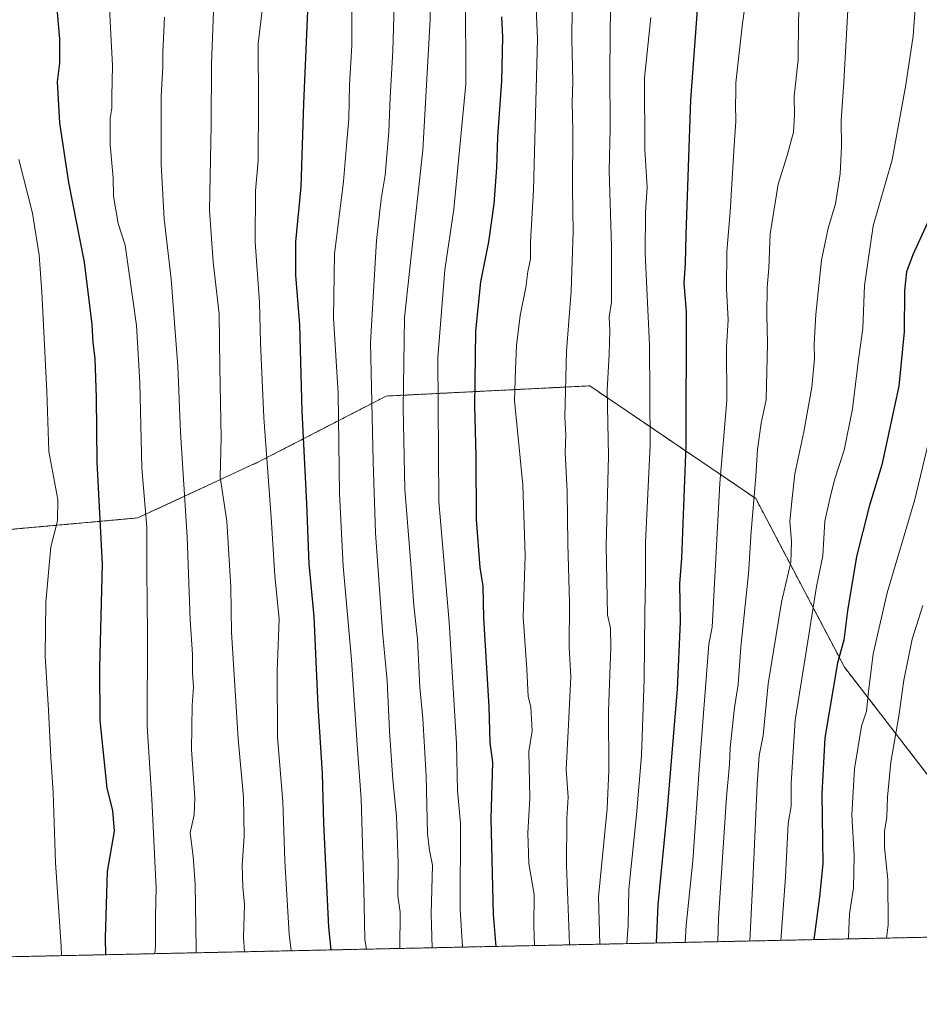
# Model space of a CAD drawing. Units: metres. Extents: x 644241 to 647685, y 4764653 to 4767033.
# Drawn here: x 645002 to 645288, y 4764653 to 4764966 of the extents above; entities that cross this region are included whole.
import ezdxf

# ---------------------------------------------------------------- set-up
doc = ezdxf.new("R2010")
doc.units = ezdxf.units.M
doc.header["$MEASUREMENT"] = 0
doc.linetypes.add('TRAZOS', pattern=[0.75, 0.5, -0.25])
for name, color, linetype, lineweight in [('Arbolado forestal', 92, 'TRAZOS', 0), ('Arbolado forestal CxS', 92, 'Continuous', 0), ('Comarca CxS', 133, 'Continuous', 0), ('Comunidad Autónoma CxS', 142, 'Continuous', 0), ('Curva de nivel maestra', 36, 'Continuous', 30), ('Curva de nivel normal', 36, 'Continuous', 0), ('Espacio natural protegido CxS', 2, 'Continuous', 0), ('Municipio CxS', 142, 'Continuous', 0), ('Provincia CxS', 1, 'Continuous', 0)]:
    doc.layers.add(name, color=color, linetype=linetype, lineweight=lineweight)

# ---------------------------------------------------------------- blocks, each defined once
blk = doc.blocks.new('*U152')
at = {"layer": 'Arbolado forestal CxS', "color": 92, "linetype": 'Continuous', "lineweight": 0}
blk.add_polyline3d([(645382.42, 4764969.93, 1273.12), (645359.66, 4764900.69, 1275.08), (645336.14, 4764871.5, 1267.97), (645311.67, 4764792.39, 1267.54), (645313.55, 4764751.9, 1272.15), (645303.2, 4764710.47, 1272.45), (645264.61, 4764760.38, 1250.63), (645236.38, 4764814.06, 1235.21), (645183.68, 4764849.84, 1212.63), (645181.78, 4764849.75, 1212.02), (645118.96, 4764846.61, 1186.99), (645078.53, 4764825.75, 1168.53), (645039.95, 4764807.86, 1153.49), (644961.55, 4764800.8, 1129.46)], dxfattribs=at)
blk = doc.blocks.new('*U200')
at = {"layer": 'Curva de nivel normal', "color": 36, "linetype": 'Continuous', "lineweight": 0}
blk.add_polyline3d([(645029.93, 4764992.13, 1155), (645031.3, 4764963.66, 1155), (645031.98, 4764951.69, 1155), (645031.7, 4764941.81, 1155), (645031.69, 4764938.14, 1155), (645031.2, 4764934.95, 1155), (645031.16, 4764926.47, 1155), (645032.13, 4764915.96, 1155), (645032.26, 4764910.1, 1155), (645033.73, 4764901.41, 1155), (645035.92, 4764894.55, 1155), (645039.62, 4764869, 1155), (645040.62, 4764850.96, 1155), (645041.24, 4764823.71, 1155), (645042.85, 4764804.95, 1155), (645042.84, 4764791.04, 1155), (645043.07, 4764771.09, 1155), (645042.95, 4764741.72, 1155), (645044.45, 4764718.48, 1155), (645045.78, 4764690.23, 1155), (645045.63, 4764681.5, 1155), (645045.62, 4764671.93, 1155), (645045.36, 4764669.36, 1155)], dxfattribs=at)
blk = doc.blocks.new('*U207')
at = {"layer": 'Curva de nivel maestra', "color": 36, "linetype": 'Continuous', "lineweight": 30}
blk.add_polyline3d([(645304.1, 4764973.22, 1250), (645302.41, 4764961.16, 1250), (645300.68, 4764945.47, 1250), (645296.74, 4764926.76, 1250), (645293.92, 4764911.28, 1250), (645290.86, 4764901.42, 1250), (645286.32, 4764891.47, 1250), (645284.35, 4764886.06, 1250), (645283.69, 4764880.14, 1250), (645283.6, 4764866.97, 1250), (645281.88, 4764849.71, 1250), (645276.45, 4764824.72, 1250), (645272.46, 4764811.5, 1250), (645268.38, 4764795.6, 1250), (645265.6, 4764778.32, 1250), (645264.4, 4764769.02, 1250), (645262.43, 4764761.81, 1250), (645258.4, 4764738, 1250), (645257.42, 4764720.15, 1250), (645257.7, 4764697.94, 1250), (645256.61, 4764687.44, 1250), (645254.85, 4764673.83, 1250)], dxfattribs=at)
blk = doc.blocks.new('*U209')
at = {"layer": 'Curva de nivel maestra', "color": 36, "linetype": 'Continuous', "lineweight": 30}
blk.add_polyline3d([(645013.66, 4764976.98, 1150), (645015.12, 4764960.11, 1150), (645015.06, 4764952.38, 1150), (645014.4, 4764946.47, 1150), (645015.06, 4764933.47, 1150), (645017.94, 4764914.47, 1150), (645022.94, 4764889.14, 1150), (645025.33, 4764869.39, 1150), (645025.66, 4764863.48, 1150), (645026.28, 4764858.56, 1150), (645026.75, 4764846.13, 1150), (645026.96, 4764825.56, 1150), (645028.62, 4764793.14, 1150), (645027.84, 4764760.34, 1150), (645027.91, 4764743.49, 1150), (645030.1, 4764721.94, 1150), (645031.99, 4764714.84, 1150), (645032.46, 4764708.3, 1150), (645030.26, 4764695.53, 1150), (645029.62, 4764674.44, 1150), (645029.77, 4764669.03, 1150)], dxfattribs=at)

msp = doc.modelspace()

# ---------------------------------------------------------------- linework, layer by layer
at = {"layer": 'Arbolado forestal', "color": 92, "linetype": 'TRAZOS', "lineweight": 0}
for points in [[(644285.7, 4764857.74, 902.54), (644356.26, 4764852.78, 933.92), (644510.22, 4764838.01, 997.16), (644525.2, 4764836.15, 1003.53), (644526.69, 4764835.97, 1004.14), (644528.19, 4764835.78, 1004.27), (644788.03, 4764803.65, 1079.31), (644789.59, 4764803.46, 1079.59), (644791.15, 4764803.27, 1079.87), (644816.61, 4764800.12, 1085.75), (644882.83, 4764798.25, 1103.92), (644885.74, 4764798.34, 1104.75), (644961.55, 4764800.8, 1129.46), (645039.95, 4764807.86, 1153.49), (645078.53, 4764825.75, 1168.53), (645118.96, 4764846.61, 1186.99), (645181.78, 4764849.75, 1212.02), (645183.68, 4764849.84, 1212.63), (645236.38, 4764814.06, 1235.21), (645264.61, 4764760.38, 1250.63), (645303.2, 4764710.47, 1272.45)], [(645306.75, 4764674.93, 1272.7), (644865.91, 4764665.54, 1090.99), (644863.91, 4764665.5, 1090.08), (644861.91, 4764665.45, 1089.16), (644633.53, 4764660.59, 982.62), (644631.8, 4764660.55, 982.18), (644630.06, 4764660.51, 981.93), (644431.01, 4764656.27, 910.32)]]:
    msp.add_polyline3d(points, dxfattribs=at)
at = {"layer": 'Arbolado forestal CxS', "color": 92, "linetype": 'Continuous', "lineweight": 0}
msp.add_polyline3d([(644961.55, 4764800.8, 1129.46), (645039.95, 4764807.86, 1153.49), (645078.53, 4764825.75, 1168.53), (645118.96, 4764846.61, 1186.99), (645181.78, 4764849.75, 1212.02), (645183.68, 4764849.84, 1212.63), (645236.38, 4764814.06, 1235.21), (645264.61, 4764760.38, 1250.63), (645303.2, 4764710.47, 1272.45), (645303.2, 4764710.47, 1272.45), (645307.9, 4764693.52, 1274.85), (645306.76, 4764674.93, 1272.7), (644431.01, 4764656.27, 910.32)], dxfattribs=at)
at = {"layer": 'Comarca CxS', "color": 133, "linetype": 'Continuous', "lineweight": 0}
for points in [[(647685.14, 4764725.6, 1114.34), (644290.02, 4764653.27, 874.33), (644241.19, 4766966.82, 1160.12), (646870.14, 4767022.89, 1021.67), (646870.27, 4767022.77, 1021.67), (646896.05, 4767001.88, 1016.3), (646939.15, 4766968.77, 1012.35), (646967.79, 4766947.4, 1012.9), (647030.05, 4766900.95, 997.38), (647088.12, 4766858.12, 978.67), (647117.53, 4766835.73, 979.7), (647142.11, 4766817.02, 978.42), (647200.83, 4766773.69, 966.13), (647252.12, 4766734.71, 989.88), (647299.95, 4766698.86, 996.45), (647338.28, 4766670.26, 994.1), (647438.95, 4766593.8, 963.9), (647490.36, 4766555.84, 950.15), (647520.11, 4766533.1, 944.09), (647565.75, 4766499, 935.66), (647613.82, 4766464.17, 926.67), (647646.85, 4766437.93, 919.58), (647648.15, 4766436.98, 919.15), (647685.14, 4764725.6, 1114.34)], [(647685.14, 4764725.6, 1114.34), (644290.02, 4764653.27, 874.33), (644241.19, 4766966.82, 1160.12), (646870.14, 4767022.89, 1021.67), (646870.27, 4767022.76, 1021.67), (646896.05, 4767001.88, 1016.3), (646939.15, 4766968.77, 1012.35), (646967.79, 4766947.4, 1012.9), (647030.05, 4766900.95, 997.38), (647088.12, 4766858.12, 978.67), (647117.53, 4766835.73, 979.7), (647142.11, 4766817.02, 978.42), (647200.83, 4766773.69, 966.13), (647252.12, 4766734.71, 989.88), (647299.95, 4766698.86, 996.45), (647338.28, 4766670.26, 994.1), (647438.95, 4766593.8, 963.9), (647490.36, 4766555.84, 950.15), (647520.11, 4766533.1, 944.09), (647565.75, 4766499, 935.66), (647613.82, 4766464.17, 926.67), (647646.85, 4766437.93, 919.58), (647648.15, 4766436.98, 919.15), (647685.14, 4764725.6, 1114.34)]]:
    msp.add_polyline3d(points, close=True, dxfattribs=at)
at = {"layer": 'Comunidad Autónoma CxS', "color": 142, "linetype": 'Continuous', "lineweight": 0}
for points in [[(647685.14, 4764725.6, 1114.34), (644290.02, 4764653.27, 874.33), (644241.19, 4766966.82, 1160.12), (646870.14, 4767022.89, 1021.67), (646870.27, 4767022.77, 1021.67), (646896.05, 4767001.88, 1016.3), (646939.15, 4766968.77, 1012.35), (646967.79, 4766947.4, 1012.9), (647030.05, 4766900.95, 997.38), (647088.12, 4766858.12, 978.67), (647117.53, 4766835.73, 979.7), (647142.11, 4766817.02, 978.42), (647200.83, 4766773.69, 966.13), (647252.12, 4766734.71, 989.88), (647299.95, 4766698.86, 996.45), (647338.28, 4766670.26, 994.1), (647438.95, 4766593.8, 963.9), (647490.36, 4766555.84, 950.15), (647520.11, 4766533.1, 944.09), (647565.75, 4766499, 935.66), (647613.82, 4766464.17, 926.67), (647646.85, 4766437.93, 919.58), (647648.15, 4766436.98, 919.14), (647685.14, 4764725.6, 1114.34)], [(647685.14, 4764725.6, 1114.34), (644290.02, 4764653.27, 874.33), (644241.19, 4766966.82, 1160.12), (646870.14, 4767022.89, 1021.67), (646870.27, 4767022.77, 1021.67), (646896.05, 4767001.88, 1016.3), (646939.15, 4766968.77, 1012.35), (646967.79, 4766947.4, 1012.9), (647030.05, 4766900.95, 997.38), (647088.12, 4766858.12, 978.67), (647117.53, 4766835.73, 979.7), (647142.11, 4766817.02, 978.42), (647200.83, 4766773.69, 966.13), (647252.12, 4766734.71, 989.88), (647299.95, 4766698.86, 996.45), (647338.28, 4766670.26, 994.1), (647438.95, 4766593.8, 963.9), (647490.36, 4766555.84, 950.15), (647520.11, 4766533.1, 944.09), (647565.75, 4766499, 935.66), (647613.82, 4766464.17, 926.67), (647646.85, 4766437.93, 919.58), (647648.15, 4766436.98, 919.15), (647685.14, 4764725.6, 1114.34)]]:
    msp.add_polyline3d(points, close=True, dxfattribs=at)
at = {"layer": 'Curva de nivel maestra', "color": 36, "linetype": 'Continuous', "lineweight": 30}
for points in [[(645218.92, 4764985.25, 1225), (645215.61, 4764940.8, 1225), (645214.18, 4764897.98, 1225), (645214, 4764888.68, 1225), (645213.59, 4764882.63, 1225), (645214.28, 4764873.38, 1225), (645214.22, 4764830.86, 1225), (645212.77, 4764795.07, 1225), (645212.2, 4764786.96, 1225), (645212.34, 4764774.82, 1225), (645211.44, 4764753.48, 1225), (645208.1, 4764714.15, 1225), (645205.31, 4764684.86, 1225), (645204.78, 4764672.76, 1225)], [(645094.12, 4764973.88, 1175), (645092.67, 4764939.57, 1175), (645091.78, 4764913.08, 1175), (645090.08, 4764895.57, 1175), (645090.1, 4764885.02, 1175), (645091.35, 4764869.23, 1175), (645092.14, 4764841.75, 1175), (645093.56, 4764812.5, 1175), (645094.4, 4764793.26, 1175), (645095.89, 4764776.56, 1175), (645097.19, 4764748.16, 1175), (645098.58, 4764726.6, 1175), (645099.06, 4764710.75, 1175), (645100.63, 4764677.81, 1175), (645101.37, 4764670.56, 1175)], [(645155.62, 4764967.1, 1200), (645155.89, 4764960.71, 1200), (645155.54, 4764946.8, 1200), (645154.34, 4764928.85, 1200), (645154.02, 4764919.19, 1200), (645153.18, 4764907.68, 1200), (645151.43, 4764895.6, 1200), (645148.88, 4764882.87, 1200), (645147.31, 4764867.25, 1200), (645147.01, 4764843.41, 1200), (645147.4, 4764827.55, 1200), (645147.52, 4764807.41, 1200), (645148.66, 4764792.14, 1200), (645149.65, 4764786.15, 1200), (645149.91, 4764776.15, 1200), (645151.56, 4764747.82, 1200), (645151.91, 4764736.48, 1200), (645152.72, 4764730.15, 1200), (645152.22, 4764712.31, 1200), (645152.9, 4764681.78, 1200), (645153.83, 4764671.67, 1200)]]:
    msp.add_polyline3d(points, dxfattribs=at)
at = {"layer": 'Curva de nivel normal', "color": 36, "linetype": 'Continuous', "lineweight": 0}
for points in [[(645251.71, 4764993.73, 1235), (645250.03, 4764966.2, 1235), (645249.83, 4764953.49, 1235), (645248.6, 4764941.9, 1235), (645248.75, 4764935.95, 1235), (645248.45, 4764930.48, 1235), (645246.42, 4764923.02, 1235), (645243.48, 4764914, 1235), (645241.03, 4764898.17, 1235), (645240.54, 4764887.23, 1235), (645240.05, 4764881.12, 1235), (645239.94, 4764872.46, 1235), (645240.16, 4764863.34, 1235), (645239.76, 4764845.42, 1235), (645238.08, 4764837.93, 1235), (645236.91, 4764829.63, 1235), (645236.41, 4764821.03, 1235), (645234.96, 4764803.55, 1235), (645234.05, 4764790.1, 1235), (645231.69, 4764766.91, 1235), (645230.85, 4764754.96, 1235), (645229.63, 4764747.63, 1235), (645228.32, 4764734.77, 1235), (645228.1, 4764729.48, 1235), (645227.12, 4764719.15, 1235), (645224.51, 4764680.7, 1235), (645224.39, 4764673.18, 1235)], [(645132.72, 4764990.38, 1190), (645132.93, 4764966.19, 1190), (645130.59, 4764924.79, 1190), (645126.91, 4764891.08, 1190), (645124.76, 4764871.61, 1190), (645124.32, 4764842.79, 1190), (645124.83, 4764817.03, 1190), (645126.77, 4764793.13, 1190), (645127.75, 4764780.06, 1190), (645128.85, 4764769.36, 1190), (645129.6, 4764754.12, 1190), (645130.56, 4764744.09, 1190), (645131.66, 4764725.9, 1190), (645132.1, 4764707.48, 1190), (645132.68, 4764702.15, 1190), (645133.61, 4764697.48, 1190), (645133.24, 4764682.06, 1190), (645133.55, 4764671.24, 1190)], [(645121.89, 4764985.37, 1185), (645121.09, 4764956.37, 1185), (645120.17, 4764941.47, 1185), (645119.76, 4764930.56, 1185), (645118.56, 4764916.82, 1185), (645117.34, 4764909.23, 1185), (645115.87, 4764896, 1185), (645113.97, 4764863.57, 1185), (645114.8, 4764825.66, 1185), (645115.53, 4764803.16, 1185), (645117.76, 4764771.77, 1185), (645119.22, 4764756.06, 1185), (645119.96, 4764740.14, 1185), (645121.07, 4764724.58, 1185), (645122.17, 4764713.02, 1185), (645122.71, 4764698.22, 1185), (645122.6, 4764687.78, 1185), (645123.39, 4764682.57, 1185), (645123.28, 4764671.02, 1185)], [(645178.19, 4764979.84, 1210), (645177.99, 4764960.15, 1210), (645178.3, 4764946.49, 1210), (645178.07, 4764939.91, 1210), (645178.24, 4764931.14, 1210), (645178.14, 4764912.57, 1210), (645178.36, 4764898.85, 1210), (645177.77, 4764879.9, 1210), (645176.27, 4764860.85, 1210), (645175.68, 4764839.91, 1210), (645176.04, 4764834.38, 1210), (645175.87, 4764828.65, 1210), (645176.44, 4764816.26, 1210), (645176.66, 4764799.59, 1210), (645177.19, 4764780.95, 1210), (645177.12, 4764766.72, 1210), (645177.64, 4764757.35, 1210), (645176.82, 4764740.11, 1210), (645176.09, 4764727.92, 1210), (645176.78, 4764719.13, 1210), (645176.33, 4764712.29, 1210), (645176.28, 4764697.4, 1210), (645177.14, 4764675.36, 1210), (645177.22, 4764672.17, 1210)], [(645190.38, 4764981.58, 1215), (645189.98, 4764949.98, 1215), (645190.11, 4764931.75, 1215), (645189.81, 4764918.21, 1215), (645190.51, 4764894.14, 1215), (645190.51, 4764882.47, 1215), (645190.59, 4764876.39, 1215), (645189.83, 4764871.82, 1215), (645189.99, 4764867.39, 1215), (645189.83, 4764859.81, 1215), (645189.21, 4764848.5, 1215), (645189.61, 4764827.65, 1215), (645188.87, 4764799.04, 1215), (645189.24, 4764777.1, 1215), (645190.19, 4764772.87, 1215), (645190.29, 4764766.8, 1215), (645189.57, 4764746.42, 1215), (645189.66, 4764727.62, 1215), (645189.15, 4764715.46, 1215), (645186.47, 4764687.41, 1215), (645186.84, 4764672.38, 1215)], [(645287.95, 4764981.46, 1245), (645286.45, 4764961.13, 1245), (645284.06, 4764945.47, 1245), (645279.73, 4764921.68, 1245), (645273.76, 4764900.71, 1245), (645270.99, 4764881.7, 1245), (645270.46, 4764868.12, 1245), (645269.07, 4764858.18, 1245), (645267.2, 4764842.53, 1245), (645264.5, 4764829.35, 1245), (645261.45, 4764819.94, 1245), (645259.9, 4764813.98, 1245), (645258.4, 4764806.82, 1245), (645257.68, 4764795.81, 1245), (645255.68, 4764786.04, 1245), (645252.23, 4764764.04, 1245), (645248.91, 4764743.54, 1245), (645247.61, 4764723.58, 1245), (645247.61, 4764716.24, 1245), (645246.65, 4764710.76, 1245), (645245.81, 4764693.68, 1245), (645244.35, 4764673.6, 1245)], [(645322.13, 4764980.82, 1255), (645319.32, 4764961.56, 1255), (645314.5, 4764940.8, 1255), (645312.09, 4764928.9, 1255), (645309.97, 4764914.16, 1255), (645306.65, 4764896.56, 1255), (645305.95, 4764881.92, 1255), (645304.5, 4764874.96, 1255), (645302.14, 4764869.4, 1255), (645294.78, 4764846.49, 1255), (645286.99, 4764813.73, 1255), (645278.21, 4764784.05, 1255), (645273.76, 4764764.66, 1255), (645272.19, 4764752.7, 1255), (645271.6, 4764746.4, 1255), (645270.03, 4764741.68, 1255), (645267.76, 4764728.1, 1255), (645266.96, 4764713.52, 1255), (645267.71, 4764700.54, 1255), (645267.46, 4764690.31, 1255), (645266.18, 4764682.02, 1255), (645265.84, 4764674.64, 1255), (645265.77, 4764674.06, 1255)], [(645144.19, 4764974.68, 1195), (645144.21, 4764945.7, 1195), (645140.4, 4764906.04, 1195), (645137.54, 4764886.75, 1195), (645135.38, 4764858.88, 1195), (645135.7, 4764813.04, 1195), (645138.9, 4764774.74, 1195), (645141.24, 4764736.21, 1195), (645141.64, 4764721.12, 1195), (645142.55, 4764710.82, 1195), (645142.4, 4764683.48, 1195), (645143.14, 4764671.45, 1195)], [(645166.38, 4764974.96, 1205), (645167.05, 4764960.13, 1205), (645165.75, 4764912.14, 1205), (645164.8, 4764895.47, 1205), (645164.8, 4764890.14, 1205), (645164, 4764886.14, 1205), (645163.28, 4764881.14, 1205), (645161.5, 4764872.18, 1205), (645160.39, 4764862.68, 1205), (645159.99, 4764855.02, 1205), (645159.76, 4764845.18, 1205), (645162.41, 4764818.38, 1205), (645163.11, 4764795.79, 1205), (645162.5, 4764776.39, 1205), (645163.64, 4764759.82, 1205), (645164.04, 4764751.15, 1205), (645164.96, 4764747.82, 1205), (645165.3, 4764740.15, 1205), (645164.29, 4764733.67, 1205), (645164.62, 4764718.84, 1205), (645163.94, 4764707.78, 1205), (645164.31, 4764698.03, 1205), (645166.01, 4764688.13, 1205), (645165.82, 4764678.15, 1205), (645166.07, 4764671.93, 1205)], [(645064.16, 4764971.66, 1165), (645063.41, 4764952.18, 1165), (645063.26, 4764932.68, 1165), (645062.82, 4764905.72, 1165), (645063.9, 4764889.14, 1165), (645065.83, 4764872.76, 1165), (645066.02, 4764855.63, 1165), (645066.44, 4764833.33, 1165), (645066.18, 4764820.86, 1165), (645068.32, 4764806.83, 1165), (645069.57, 4764785.82, 1165), (645069.74, 4764771.46, 1165), (645071.86, 4764737.63, 1165), (645073.58, 4764719.1, 1165), (645073.76, 4764706.65, 1165), (645073.17, 4764697.47, 1165), (645073.42, 4764690.65, 1165), (645073.92, 4764685.01, 1165), (645073.6, 4764674.59, 1165), (645073.94, 4764669.97, 1165)], [(645079.96, 4764972.76, 1170), (645078.28, 4764958.65, 1170), (645078.38, 4764939.84, 1170), (645078.22, 4764921.41, 1170), (645077.38, 4764911.87, 1170), (645077.24, 4764895.47, 1170), (645078.7, 4764876.47, 1170), (645079.02, 4764863.47, 1170), (645080.07, 4764839.81, 1170), (645082.4, 4764808, 1170), (645083.5, 4764789.58, 1170), (645084.9, 4764775.68, 1170), (645084.23, 4764759.14, 1170), (645084.36, 4764738.21, 1170), (645086.08, 4764717.59, 1170), (645086.69, 4764698.9, 1170), (645088.09, 4764675.56, 1170), (645088.7, 4764670.29, 1170)], [(645107.98, 4764971.22, 1180), (645107.97, 4764957.99, 1180), (645107.32, 4764945.57, 1180), (645107.02, 4764934.69, 1180), (645106.28, 4764926.23, 1180), (645105.35, 4764914.8, 1180), (645102.49, 4764891.67, 1180), (645102.18, 4764871.46, 1180), (645103.68, 4764847.54, 1180), (645104.14, 4764815.65, 1180), (645105.31, 4764792.48, 1180), (645107.92, 4764762.81, 1180), (645109.66, 4764735.71, 1180), (645110.99, 4764718.55, 1180), (645111.82, 4764690, 1180), (645112.12, 4764673.82, 1180), (645112.72, 4764670.8, 1180)], [(645233.09, 4764971.96, 1230), (645232.13, 4764964.13, 1230), (645230.11, 4764946.18, 1230), (645230.09, 4764942.61, 1230), (645229.91, 4764939.35, 1230), (645230.11, 4764934.02, 1230), (645229.43, 4764924.54, 1230), (645228.26, 4764905.11, 1230), (645227.16, 4764892.51, 1230), (645227.11, 4764880.64, 1230), (645227.59, 4764870.81, 1230), (645227.08, 4764862.14, 1230), (645227.19, 4764845.14, 1230), (645224.96, 4764818.94, 1230), (645222.53, 4764773.17, 1230), (645221.5, 4764767.69, 1230), (645218.43, 4764727.95, 1230), (645216.38, 4764698.91, 1230), (645214.26, 4764678.28, 1230), (645213.95, 4764672.95, 1230)], [(645265.62, 4764969.37, 1240), (645264.42, 4764946.4, 1240), (645263.51, 4764934.19, 1240), (645263.63, 4764925.93, 1240), (645263.2, 4764917.22, 1240), (645261.75, 4764907.73, 1240), (645259.41, 4764899.98, 1240), (645257.3, 4764889.81, 1240), (645255.48, 4764872.47, 1240), (645255, 4764863.04, 1240), (645255.1, 4764858.39, 1240), (645254.23, 4764849.43, 1240), (645251.7, 4764835.2, 1240), (645248.82, 4764821.85, 1240), (645247.96, 4764814.14, 1240), (645247.19, 4764806.85, 1240), (645247.74, 4764800.32, 1240), (645247.6, 4764793.75, 1240), (645244.54, 4764781.12, 1240), (645240.34, 4764755.11, 1240), (645238.71, 4764738.73, 1240), (645237.53, 4764732.3, 1240), (645236.84, 4764723.15, 1240), (645235.6, 4764694.72, 1240), (645234.48, 4764673.39, 1240)], [(645048.44, 4764967.04, 1160), (645047.92, 4764955.94, 1160), (645047.96, 4764951.34, 1160), (645047.36, 4764941.93, 1160), (645047.38, 4764920.33, 1160), (645048.34, 4764902.95, 1160), (645050.57, 4764883.77, 1160), (645052.7, 4764856.14, 1160), (645053.51, 4764835.14, 1160), (645055.65, 4764801.81, 1160), (645056.67, 4764775.48, 1160), (645057.33, 4764764.48, 1160), (645057.4, 4764758.48, 1160), (645057.72, 4764754.15, 1160), (645057.23, 4764748.26, 1160), (645057.03, 4764734.25, 1160), (645058.13, 4764718.92, 1160), (645057.9, 4764713.47, 1160), (645056.6, 4764707.77, 1160), (645057.56, 4764700.21, 1160), (645058.27, 4764691.49, 1160), (645058.58, 4764670.81, 1160), (645058.55, 4764669.64, 1160)], [(645203.04, 4764966.93, 1220), (645201.08, 4764947.75, 1220), (645201.17, 4764924.96, 1220), (645201.92, 4764912.92, 1220), (645201.31, 4764905, 1220), (645201.27, 4764892.01, 1220), (645202.58, 4764862.81, 1220), (645202.81, 4764830.94, 1220), (645201.32, 4764800.01, 1220), (645201.32, 4764787.94, 1220), (645201.12, 4764777.68, 1220), (645200.95, 4764756.62, 1220), (645200.05, 4764732.35, 1220), (645198.51, 4764713.48, 1220), (645196.03, 4764689.82, 1220), (645195.81, 4764678.27, 1220), (645195.38, 4764672.56, 1220)], [(645002.21, 4764921.84, 1145), (645006.52, 4764904.76, 1145), (645008.62, 4764891.38, 1145), (645009.48, 4764879.64, 1145), (645011.09, 4764848.07, 1145), (645011.74, 4764828.93, 1145), (645014.53, 4764813.71, 1145), (645014.46, 4764806.99, 1145), (645012.3, 4764798.65, 1145), (645010.74, 4764781.13, 1145), (645010.54, 4764763.9, 1145), (645011.64, 4764746.81, 1145), (645012.32, 4764731.82, 1145), (645013.09, 4764720.59, 1145), (645013.81, 4764698.29, 1145), (645015.62, 4764671.72, 1145), (645015.69, 4764668.73, 1145)], [(645289.48, 4764780.02, 1260), (645286.12, 4764769.31, 1260), (645283.46, 4764756.27, 1260), (645281.84, 4764744.85, 1260), (645279.38, 4764730.19, 1260), (645278.25, 4764719.1, 1260), (645278.06, 4764712.72, 1260), (645277.31, 4764708.2, 1260), (645277.34, 4764703.15, 1260), (645278.39, 4764692.95, 1260), (645278.49, 4764678.57, 1260), (645277.97, 4764674.32, 1260)]]:
    msp.add_polyline3d(points, dxfattribs=at)
at = {"layer": 'Espacio natural protegido CxS', "color": 2, "linetype": 'Continuous', "lineweight": 0}
for points in [[(647685.14, 4764725.6, 1114.34), (644290.02, 4764653.27, 874.33), (644241.19, 4766966.82, 1160.12), (646870.14, 4767022.89, 1021.67), (646870.27, 4767022.76, 1021.67), (646896.05, 4767001.88, 1016.3), (646939.15, 4766968.77, 1012.35), (646967.79, 4766947.4, 1012.9), (647030.05, 4766900.95, 997.38), (647088.12, 4766858.12, 978.67), (647117.53, 4766835.73, 979.7), (647142.11, 4766817.02, 978.42), (647200.83, 4766773.69, 966.13), (647252.12, 4766734.71, 989.88), (647299.95, 4766698.86, 996.45), (647338.28, 4766670.26, 994.1), (647438.95, 4766593.8, 963.9), (647490.36, 4766555.84, 950.15), (647520.11, 4766533.1, 944.09), (647565.75, 4766499, 935.66), (647613.82, 4766464.17, 926.67), (647646.85, 4766437.93, 919.58), (647648.15, 4766436.99, 919.14), (647685.14, 4764725.6, 1114.34)], [(647685.14, 4764725.6, 1114.34), (644290.02, 4764653.27, 874.33), (644241.19, 4766966.82, 1160.12), (646870.14, 4767022.89, 1021.67), (646870.27, 4767022.76, 1021.67), (646896.05, 4767001.88, 1016.3), (646939.15, 4766968.77, 1012.35), (646967.79, 4766947.4, 1012.9), (647030.05, 4766900.95, 997.38), (647088.12, 4766858.12, 978.67), (647117.53, 4766835.73, 979.7), (647142.11, 4766817.02, 978.42), (647200.83, 4766773.69, 966.13), (647252.12, 4766734.71, 989.88), (647299.95, 4766698.86, 996.45), (647338.28, 4766670.26, 994.1), (647438.95, 4766593.8, 963.9), (647490.36, 4766555.84, 950.15), (647520.11, 4766533.1, 944.09), (647565.75, 4766499, 935.66), (647613.82, 4766464.17, 926.67), (647646.85, 4766437.93, 919.58), (647648.15, 4766436.98, 919.14), (647685.14, 4764725.6, 1114.34)], [(647685.14, 4764725.6, 1114.34), (644290.02, 4764653.27, 874.33), (644241.19, 4766966.82, 1160.12), (646870.14, 4767022.89, 1021.67), (646870.27, 4767022.76, 1021.67), (646896.05, 4767001.88, 1016.3), (646939.15, 4766968.77, 1012.35), (646967.79, 4766947.4, 1012.9), (647030.05, 4766900.95, 997.38), (647088.12, 4766858.12, 978.67), (647117.53, 4766835.73, 979.7), (647142.11, 4766817.02, 978.42), (647200.83, 4766773.69, 966.13), (647252.12, 4766734.71, 989.88), (647299.95, 4766698.86, 996.45), (647338.28, 4766670.26, 994.1), (647438.95, 4766593.8, 963.9), (647490.36, 4766555.84, 950.15), (647520.11, 4766533.1, 944.09), (647565.75, 4766499, 935.66), (647613.82, 4766464.17, 926.67), (647646.85, 4766437.93, 919.58), (647648.15, 4766436.98, 919.14), (647685.14, 4764725.6, 1114.34)], [(647685.14, 4764725.6, 1114.34), (644290.02, 4764653.27, 874.33), (644241.19, 4766966.82, 1160.12), (646870.14, 4767022.89, 1021.67), (646870.27, 4767022.76, 1021.67), (646896.05, 4767001.88, 1016.3), (646939.15, 4766968.77, 1012.35), (646967.79, 4766947.4, 1012.9), (647030.05, 4766900.95, 997.38), (647088.12, 4766858.12, 978.67), (647117.53, 4766835.73, 979.7), (647142.11, 4766817.02, 978.42), (647200.83, 4766773.69, 966.13), (647252.12, 4766734.71, 989.88), (647299.95, 4766698.86, 996.45), (647338.28, 4766670.26, 994.1), (647438.95, 4766593.8, 963.9), (647490.36, 4766555.84, 950.15), (647520.11, 4766533.1, 944.09), (647565.75, 4766499, 935.66), (647613.82, 4766464.17, 926.67), (647646.85, 4766437.93, 919.58), (647648.15, 4766436.98, 919.14), (647685.14, 4764725.6, 1114.34)]]:
    msp.add_polyline3d(points, close=True, dxfattribs=at)
at = {"layer": 'Municipio CxS', "color": 142, "linetype": 'Continuous', "lineweight": 0}
msp.add_polyline3d([(647685.14, 4764725.6, 1114.34), (644290.02, 4764653.27, 874.33), (644241.19, 4766966.82, 1160.12), (646870.14, 4767022.89, 1021.67), (646870.27, 4767022.76, 1021.67), (646896.05, 4767001.88, 1016.3), (646939.15, 4766968.77, 1012.35), (646967.79, 4766947.4, 1012.9), (647030.05, 4766900.95, 997.38), (647088.12, 4766858.12, 978.67), (647117.53, 4766835.73, 979.7), (647142.11, 4766817.02, 978.42), (647200.83, 4766773.69, 966.13), (647252.12, 4766734.71, 989.88), (647299.95, 4766698.86, 996.45), (647338.28, 4766670.26, 994.1), (647438.95, 4766593.8, 963.9), (647490.36, 4766555.84, 950.15), (647520.11, 4766533.1, 944.09), (647565.75, 4766499, 935.66), (647613.82, 4766464.17, 926.67), (647646.85, 4766437.93, 919.58), (647648.15, 4766436.98, 919.14), (647685.14, 4764725.6, 1114.34)], close=True, dxfattribs=at)
msp.add_polyline3d([(647685.14, 4764725.6, 1114.34), (644290.02, 4764653.27, 874.33), (644241.19, 4766966.82, 1160.12), (646870.14, 4767022.89, 1021.67), (646870.27, 4767022.76, 1021.67), (646896.05, 4767001.88, 1016.3), (646939.15, 4766968.77, 1012.35), (646967.79, 4766947.4, 1012.9), (647030.05, 4766900.95, 997.38), (647088.12, 4766858.12, 978.67), (647117.53, 4766835.73, 979.7), (647142.11, 4766817.02, 978.42), (647200.83, 4766773.69, 966.13), (647252.12, 4766734.71, 989.88), (647299.95, 4766698.86, 996.45), (647338.28, 4766670.26, 994.1), (647438.95, 4766593.8, 963.9), (647490.36, 4766555.84, 950.15), (647520.11, 4766533.1, 944.09), (647565.75, 4766499, 935.66), (647613.82, 4766464.17, 926.67), (647646.85, 4766437.93, 919.58), (647648.15, 4766436.98, 919.14), (647685.14, 4764725.6, 1114.34)], close=True, dxfattribs=at)
at = {"layer": 'Provincia CxS', "color": 1, "linetype": 'Continuous', "lineweight": 0}
msp.add_polyline3d([(646994.09, 4764710.88, 1087.74), (646112.02, 4764692.09, 1244.76), (646112.02, 4764692.09, 1244.76), (644290.02, 4764653.27, 874.33), (644241.19, 4766966.82, 1160.12), (646870.14, 4767022.89, 1021.67)], dxfattribs=at)
msp.add_polyline3d([(646994.09, 4764710.88, 1087.74), (646112.02, 4764692.09, 1244.76), (646112.02, 4764692.09, 1244.76), (644290.02, 4764653.27, 874.33), (644241.19, 4766966.82, 1160.12), (646870.14, 4767022.89, 1021.67)], dxfattribs=at)

# ---------------------------------------------------------------- block references
at = {"layer": 'Arbolado forestal CxS', "color": 92, "linetype": 'Continuous', "lineweight": 0}
msp.add_blockref('*U152', (0, 0), dxfattribs=at)
at = {"layer": 'Curva de nivel maestra', "color": 36, "linetype": 'Continuous', "lineweight": 30}
for name in ['*U209', '*U207']:
    msp.add_blockref(name, (0, 0), dxfattribs=at)
at = {"layer": 'Curva de nivel normal', "color": 36, "linetype": 'Continuous', "lineweight": 0}
msp.add_blockref('*U200', (0, 0), dxfattribs=at)

doc.saveas('drawing.dxf')
